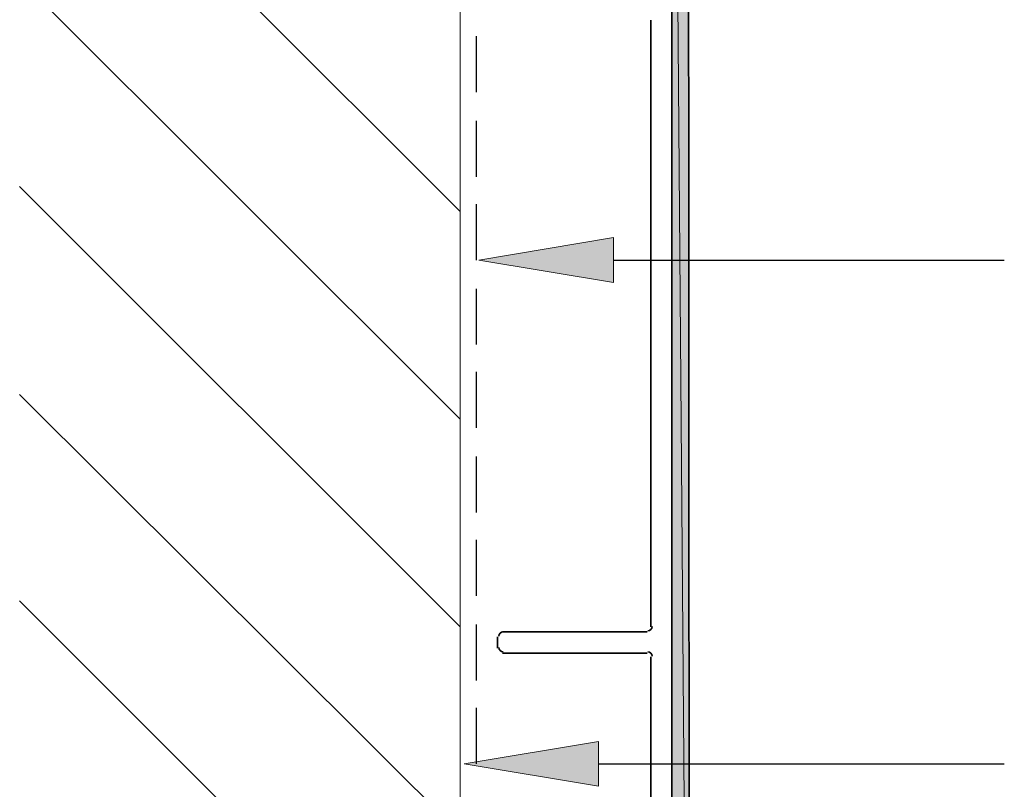
# Model space of a CAD drawing. Units: inches. Extents: x 0.2 to 8.3, y 0.4 to 10.6.
# Drawn here: x 1.1 to 2.4, y 3.6 to 4.7 of the extents above; entities that cross this region are included whole.
import ezdxf

# ---------------------------------------------------------------- set-up
doc = ezdxf.new("R2010")
doc.units = ezdxf.units.IN
doc.header["$MEASUREMENT"] = 0
doc.layers.add('Layer 1', color=7, linetype='Continuous')

# ---------------------------------------------------------------- blocks, each defined once
blk = doc.blocks.new('block 5')
at = {"layer": 'Layer 1', "color": 7, "lineweight": 13, "true_color": 0xffffff}
for points in [[(1.6994, 1.5572), (1.6994, 9.6839)], [(1.1094, 5.0006), (1.6994, 4.4105)], [(1.1094, 4.7222), (1.6994, 4.1322)], [(1.1094, 4.4439), (1.6994, 3.8539)], [(1.1094, 4.1656), (1.6994, 3.5772)], [(1.1094, 3.8889), (1.6994, 3.2989)]]:
    blk.add_lwpolyline(points, dxfattribs=at)
at = {"layer": 'Layer 1', "color": 7, "lineweight": 25, "true_color": 0xffffff}
for points in [[(1.7211, 4.5706), (1.7211, 4.6456)], [(1.7211, 4.4572), (1.7211, 4.5322)], [(1.7211, 4.3456), (1.7211, 4.4206)], [(1.7211, 4.2322), (1.7211, 4.3072)], [(1.7211, 4.1206), (1.7211, 4.1956)], [(1.7211, 4.0072), (1.7211, 4.0822)], [(1.7211, 3.8956), (1.7211, 3.9706)], [(1.7211, 3.7822), (1.7211, 3.8572)], [(1.7211, 3.6706), (1.7211, 3.7456)]]:
    blk.add_lwpolyline(points, dxfattribs=at)
blk = doc.blocks.new('block 8')
at = {"layer": 'Layer 1', "true_color": 0xffffff}
h = blk.add_hatch(color=7, dxfattribs=at)
h.dxf.hatch_style = 2
h.paths.add_polyline_path([(1.9828, 5.7089), (2.0061, 2.7172), (1.9828, 2.7172)])
h.paths.add_polyline_path([(2.0044, 5.7089), (1.9828, 5.7089), (2.0061, 2.7172)])
at = {"layer": 'Layer 1', "color": 7, "lineweight": 35, "true_color": 0xffffff}
for points in [[(2.0061, 2.6989), (2.0044, 5.7272), (1.8811, 5.7772), (1.8811, 6.0056)], [(1.9828, 5.7089), (1.9828, 2.7172)], [(1.9544, 3.8539), (1.9544, 4.6672)], [(1.7494, 3.8256), (1.7494, 3.8405)], [(1.7561, 3.8472), (1.9494, 3.8472)], [(1.9494, 3.8189), (1.7561, 3.8189)], [(1.9544, 3.0022), (1.9544, 3.8139)]]:
    blk.add_lwpolyline(points, dxfattribs=at)
at = {"layer": 'Layer 1', "lineweight": 0}
for points in [[(1.9828, 5.7089), (2.0061, 2.7172), (1.9828, 2.7172), (1.9828, 5.7089)], [(2.0044, 5.7089), (1.9828, 5.7089), (2.0061, 2.7172), (2.0044, 5.7089)], [(1.9828, 5.7089), (2.0061, 2.7172), (1.9828, 2.7172), (1.9828, 5.7089)], [(2.0044, 5.7089), (1.9828, 5.7089), (2.0061, 2.7172), (2.0044, 5.7089)]]:
    blk.add_lwpolyline(points, dxfattribs=at)
at = {"layer": 'Layer 1', "color": 7, "lineweight": 35, "true_color": 0xffffff}
for points in [[(1.9503, 3.8489), (1.9535, 3.8489), (1.9561, 3.8515), (1.9561, 3.8547)], [(1.7569, 3.8472), (1.7537, 3.8472), (1.7511, 3.8446), (1.7511, 3.8414)], [(1.7511, 3.8264), (1.7511, 3.8232), (1.7537, 3.8206), (1.7569, 3.8206)], [(1.9561, 3.8147), (1.9561, 3.8179), (1.9535, 3.8206), (1.9503, 3.8206)]]:
    blk.add_open_spline(points, degree=3, dxfattribs=at)
blk = doc.blocks.new('block 11')
at = {"layer": 'Layer 1', "true_color": 0xffffff}
h = blk.add_hatch(color=7, dxfattribs=at)
h.dxf.hatch_style = 2
h.paths.add_polyline_path([(1.9044, 4.3156), (1.7244, 4.3456), (1.9044, 4.3756)])
h = blk.add_hatch(color=7, dxfattribs=at)
h.dxf.hatch_style = 2
h.paths.add_polyline_path([(1.8844, 3.6406), (1.7044, 3.6706), (1.8844, 3.7006)])
at = {"layer": 'Layer 1', "lineweight": 0}
for points in [[(1.9044, 4.3156), (1.7244, 4.3456), (1.9044, 4.3756), (1.9044, 4.3156)], [(1.9044, 4.3156), (1.7244, 4.3456), (1.9044, 4.3756), (1.9044, 4.3156)], [(1.8844, 3.6406), (1.7044, 3.6706), (1.8844, 3.7006), (1.8844, 3.6406)], [(1.8844, 3.6406), (1.7044, 3.6706), (1.8844, 3.7006), (1.8844, 3.6406)]]:
    blk.add_lwpolyline(points, dxfattribs=at)
at = {"layer": 'Layer 1', "color": 7, "lineweight": 25, "true_color": 0xffffff}
for points in [[(1.9044, 4.3456), (2.4278, 4.3456)], [(1.8844, 3.6706), (2.4278, 3.6706)]]:
    blk.add_lwpolyline(points, dxfattribs=at)

msp = doc.modelspace()

# ---------------------------------------------------------------- block references
at = {"layer": 'Layer 1'}
for name in ['block 5', 'block 8', 'block 11']:
    msp.add_blockref(name, (0, 0), dxfattribs=at)

doc.saveas('drawing.dxf')
